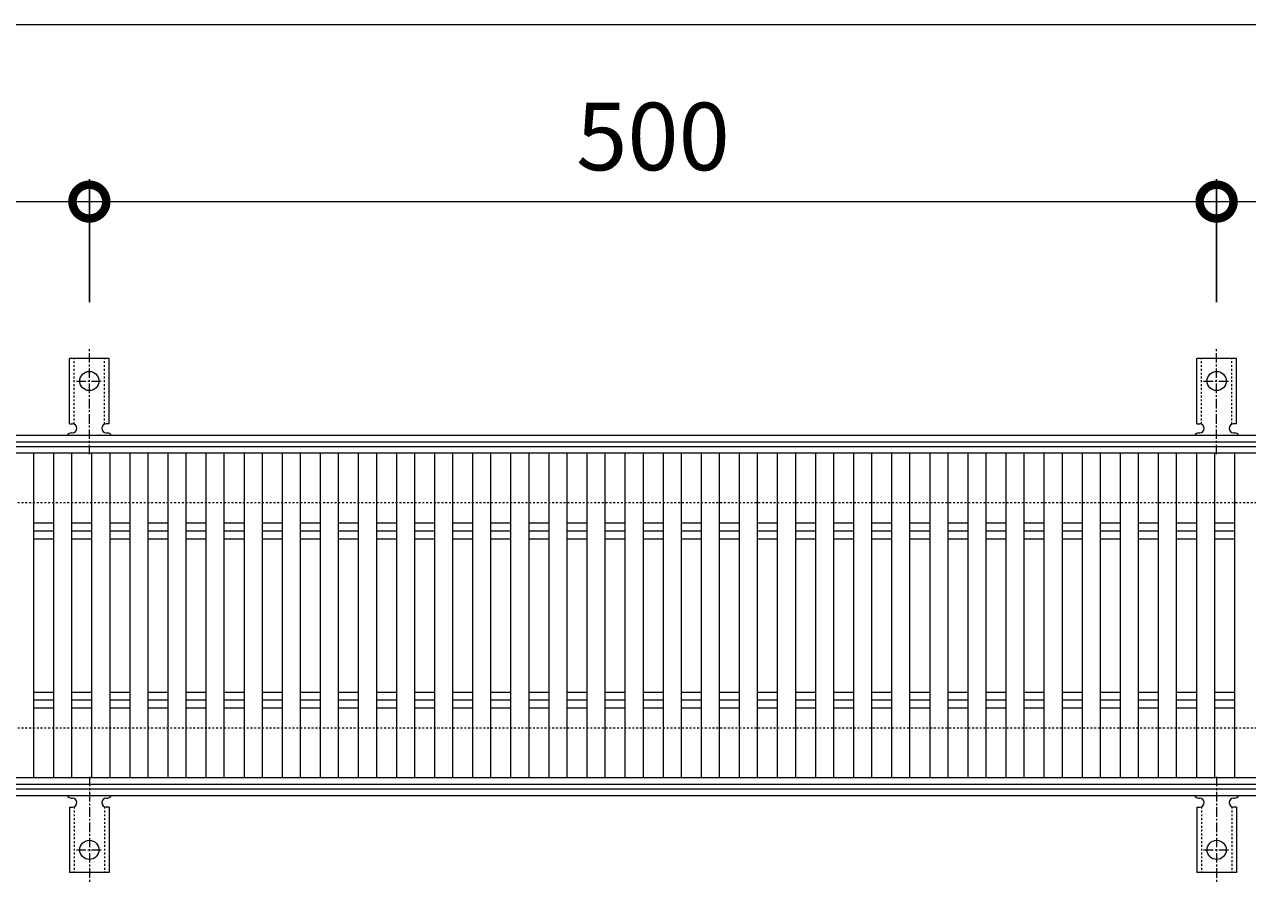
# Model space of a CAD drawing. Units: millimetres. Extents: x -1389 to 62, y -248 to 1085.
# Drawn here: x -992 to -449, y 647 to 1035 of the extents above; entities that cross this region are included whole.
import ezdxf

# ---------------------------------------------------------------- set-up
doc = ezdxf.new("R2010")
doc.units = ezdxf.units.MM
doc.linetypes.add('中心線（短）', pattern=[6.773333, 4.233333, -0.846667, 0.846667, -0.846667])
doc.linetypes.add('点線（標準）', pattern=[1.693333, 0.846667, -0.846667])
for name, color, linetype in [('(K)アンカー', 3, 'Continuous'), ('(K)受枠', 2, 'Continuous'), ('(K)寸法', 7, 'Continuous'), ('(K)蓋', 3, 'Continuous')]:
    doc.layers.add(name, color=color, linetype=linetype)
doc.styles.add('(K)MSゴシック', font='MS Gothic.ttf')
doc.dimstyles.new('KAD-1', dxfattribs={"dimtxt": 3, "dimasz": 3, "dimexe": 1, "dimexo": 2, "dimgap": 1, "dimtad": 1, "dimdec": 1, "dimdsep": 46, "dimtxsty": '(K)MSゴシック', "dimblk": 'DOTSMALL', "dimcen": 0, "dimclrd": 7, "dimclre": 256, "dimclrt": 2, "dimadec": 1, "dimazin": 0, "dimtfac": 1, "dimtdec": 1, "dimtmove": 0, "dimatfit": 3, "dimldrblk": 'DOTSMALL', "dimfxl": 1, "dimtfill": 1, "dimlwd": 9, "dimlwe": -1, "dimarcsym": 0})

# ---------------------------------------------------------------- blocks, each defined once
blk = doc.blocks.new('_DotSmall')
at = {"color": 0, "linetype": 'ByBlock', "const_width": 0.5}
blk.add_lwpolyline([(-0.0625, 0, 1), (0.0625, 0, 1)], format="xyb", close=True, dxfattribs=at)
blk = doc.blocks.new('*D4')
at = {"layer": '(K)寸法', "transparency": 16777216}
for p, q in [((-1212.9, 976.33), (-1212.9, 966.33)), ((-962.9, 911.66), (-962.9, 966.33))]:
    blk.add_line(p, q, dxfattribs=at)
at = {"layer": '(K)寸法', "color": 7, "lineweight": 9, "transparency": 16777216}
blk.add_line((-1212.9, 956.33), (-962.9, 956.33), dxfattribs=at)
at = {"layer": 'Defpoints', "color": 0, "transparency": 16777216}
for p in [(-1212.9, 956.33), (-962.9, 956.33), (-962.9, 891.66)]:
    blk.add_point(p, dxfattribs=at)
at = {"layer": '(K)寸法', "color": 7, "lineweight": 9, "transparency": 16777216, "xscale": 30, "yscale": 30, "zscale": 30, "rotation": 180}
blk.add_blockref('_DotSmall', (-1212.9, 956.33), dxfattribs=at)
at = {"layer": '(K)寸法', "color": 7, "lineweight": 9, "transparency": 16777216, "xscale": 30, "yscale": 30, "zscale": 30}
blk.add_blockref('_DotSmall', (-962.9, 956.33), dxfattribs=at)
at = {"layer": '(K)寸法', "color": 2, "lineweight": 9, "transparency": 16777216, "insert": (-1087.9, 981.33), "char_height": 30, "attachment_point": 5, "style": '(K)MSゴシック', "bg_fill": 3, "box_fill_scale": 1.1, "bg_fill_color": 256, "bg_fill_true_color": 13158600, "bg_fill_transparency": 0}
blk.add_mtext('250', dxfattribs=at)
blk = doc.blocks.new('*D5')
at = {"layer": '(K)寸法', "transparency": 16777216}
for p, q in [((-962.9, 911.66), (-962.9, 966.33)), ((-462.9, 911.66), (-462.9, 966.33))]:
    blk.add_line(p, q, dxfattribs=at)
at = {"layer": '(K)寸法', "color": 7, "lineweight": 9, "transparency": 16777216}
blk.add_line((-962.9, 956.33), (-462.9, 956.33), dxfattribs=at)
at = {"layer": 'Defpoints', "color": 0, "transparency": 16777216}
for p in [(-462.9, 956.33), (-962.9, 891.66), (-462.9, 891.66)]:
    blk.add_point(p, dxfattribs=at)
at = {"layer": '(K)寸法', "color": 7, "lineweight": 9, "transparency": 16777216, "xscale": 30, "yscale": 30, "zscale": 30, "rotation": 180}
blk.add_blockref('_DotSmall', (-962.9, 956.33), dxfattribs=at)
at = {"layer": '(K)寸法', "color": 7, "lineweight": 9, "transparency": 16777216, "xscale": 30, "yscale": 30, "zscale": 30}
blk.add_blockref('_DotSmall', (-462.9, 956.33), dxfattribs=at)
at = {"layer": '(K)寸法', "color": 2, "lineweight": 9, "transparency": 16777216, "insert": (-712.9, 981.33), "char_height": 30, "attachment_point": 5, "style": '(K)MSゴシック', "bg_fill": 3, "box_fill_scale": 1.1, "bg_fill_color": 256, "bg_fill_true_color": 13158600, "bg_fill_transparency": 0}
blk.add_mtext('500', dxfattribs=at)
blk = doc.blocks.new('*D7')
at = {"layer": '(K)寸法', "transparency": 16777216}
for p, q in [((-1211.9, 677.73), (-1211.9, 494.68)), ((-213.9, 677.73), (-213.9, 494.68))]:
    blk.add_line(p, q, dxfattribs=at)
at = {"layer": '(K)寸法', "color": 7, "lineweight": 9, "transparency": 16777216}
blk.add_line((-1211.9, 504.68), (-213.9, 504.68), dxfattribs=at)
at = {"layer": 'Defpoints', "color": 0, "transparency": 16777216}
for p in [(-1211.9, 697.73), (-213.9, 697.73), (-213.9, 504.68)]:
    blk.add_point(p, dxfattribs=at)
at = {"layer": '(K)寸法', "color": 7, "lineweight": 9, "transparency": 16777216, "xscale": 30, "yscale": 30, "zscale": 30, "rotation": 180}
blk.add_blockref('_DotSmall', (-1211.9, 504.68), dxfattribs=at)
at = {"layer": '(K)寸法', "color": 7, "lineweight": 9, "transparency": 16777216, "xscale": 30, "yscale": 30, "zscale": 30}
blk.add_blockref('_DotSmall', (-213.9, 504.68), dxfattribs=at)
at = {"layer": '(K)寸法', "color": 2, "lineweight": 9, "transparency": 16777216, "insert": (-712.9, 529.68), "char_height": 30, "attachment_point": 5, "style": '(K)MSゴシック', "bg_fill": 3, "box_fill_scale": 1.1, "bg_fill_color": 256, "bg_fill_true_color": 13158600, "bg_fill_transparency": 0}
blk.add_mtext('998', dxfattribs=at)
blk = doc.blocks.new('*D10')
at = {"layer": '(K)寸法', "transparency": 16777216}
for p, q in [((-1199.4, 685.89), (-1199.4, 576.38)), ((-226.4, 685.89), (-226.4, 576.38))]:
    blk.add_line(p, q, dxfattribs=at)
at = {"layer": '(K)寸法', "color": 7, "lineweight": 9, "transparency": 16777216}
blk.add_line((-1199.4, 586.38), (-226.4, 586.38), dxfattribs=at)
at = {"layer": 'Defpoints', "color": 0, "transparency": 16777216}
for p in [(-1199.4, 705.89), (-226.4, 705.89), (-226.4, 586.38)]:
    blk.add_point(p, dxfattribs=at)
at = {"layer": '(K)寸法', "color": 7, "lineweight": 9, "transparency": 16777216, "xscale": 30, "yscale": 30, "zscale": 30, "rotation": 180}
blk.add_blockref('_DotSmall', (-1199.4, 586.38), dxfattribs=at)
at = {"layer": '(K)寸法', "color": 7, "lineweight": 9, "transparency": 16777216, "xscale": 30, "yscale": 30, "zscale": 30}
blk.add_blockref('_DotSmall', (-226.4, 586.38), dxfattribs=at)
at = {"layer": '(K)寸法', "color": 2, "lineweight": 9, "transparency": 16777216, "insert": (-712.9, 611.38), "char_height": 30, "attachment_point": 5, "style": '(K)MSゴシック', "bg_fill": 3, "box_fill_scale": 1.1, "bg_fill_color": 256, "bg_fill_true_color": 13158600, "bg_fill_transparency": 0}
blk.add_mtext('973', dxfattribs=at)

msp = doc.modelspace()

# ---------------------------------------------------------------- linework, layer by layer
at = {"layer": '(K)アンカー', "color": 7, "linetype": '中心線（短）', "lineweight": 9}
for p, q in [((-962.9, 844.26), (-962.9, 891.66)), ((-462.9, 844.26), (-462.9, 891.66)), ((-968.67, 876.73), (-957.12, 876.73)), ((-468.67, 876.73), (-457.12, 876.73)), ((-962.9, 701.19), (-962.9, 653.79)), ((-462.9, 701.19), (-462.9, 653.79)), ((-968.67, 668.73), (-957.12, 668.73)), ((-468.67, 668.73), (-457.12, 668.73))]:
    msp.add_line(p, q, dxfattribs=at)
at = {"layer": '(K)アンカー', "color": 3, "linetype": 'Continuous', "lineweight": 9}
for p, q in [((-971.65, 857.73), (-971.65, 886.73)), ((-954.15, 886.73), (-971.65, 886.73)), ((-954.15, 857.73), (-954.15, 886.73)), ((-471.65, 857.73), (-471.65, 886.73)), ((-454.15, 886.73), (-471.65, 886.73)), ((-454.15, 857.73), (-454.15, 886.73)), ((-971.65, 857.73), (-970.4, 857.73)), ((-954.15, 857.73), (-955.4, 857.73)), ((-471.65, 857.73), (-470.4, 857.73)), ((-454.15, 857.73), (-455.4, 857.73)), ((-970.9, 853.73), (-970.4, 853.73)), ((-955.4, 853.73), (-954.89, 853.73)), ((-470.9, 853.73), (-470.4, 853.73)), ((-455.4, 853.73), (-454.89, 853.73)), ((-970.9, 691.73), (-970.4, 691.73)), ((-955.4, 691.73), (-954.89, 691.73)), ((-470.9, 691.73), (-470.4, 691.73)), ((-455.4, 691.73), (-454.89, 691.73)), ((-971.65, 687.73), (-970.4, 687.73)), ((-971.65, 687.73), (-971.65, 658.73)), ((-954.15, 687.73), (-955.4, 687.73)), ((-954.15, 687.73), (-954.15, 658.73)), ((-471.65, 687.73), (-470.4, 687.73)), ((-471.65, 687.73), (-471.65, 658.73)), ((-454.15, 687.73), (-455.4, 687.73)), ((-454.15, 687.73), (-454.15, 658.73)), ((-954.15, 658.73), (-971.65, 658.73)), ((-454.15, 658.73), (-471.65, 658.73))]:
    msp.add_line(p, q, dxfattribs=at)
at = {"layer": '(K)アンカー', "color": 3, "linetype": '点線（標準）', "lineweight": 9}
for p, q in [((-969.65, 857.58), (-969.65, 886.73)), ((-956.15, 857.58), (-956.15, 886.73)), ((-469.65, 857.58), (-469.65, 886.73)), ((-456.15, 857.58), (-456.15, 886.73)), ((-969.65, 687.87), (-969.65, 658.73)), ((-956.15, 687.87), (-956.15, 658.73)), ((-469.65, 687.87), (-469.65, 658.73)), ((-456.15, 687.87), (-456.15, 658.73))]:
    msp.add_line(p, q, dxfattribs=at)
at = {"layer": '(K)アンカー', "color": 3, "linetype": 'Continuous', "lineweight": 9}
for centre in [(-962.9, 876.73), (-462.9, 876.73), (-962.9, 668.73), (-462.9, 668.73)]:
    msp.add_circle(centre, 4.25, dxfattribs=at)
for centre, start, end in [((-970.4, 855.73), 270, 90), ((-955.4, 855.73), 90, 269.8667), ((-470.4, 855.73), 270, 90), ((-455.4, 855.73), 90, 269.8667), ((-970.9, 851.73), 90.276, 150.0005), ((-954.9, 851.73), 29.9993, 89.7584), ((-470.9, 851.73), 90.276, 150.0005), ((-454.9, 851.73), 29.9993, 89.7584), ((-970.9, 693.73), 209.9995, 269.724), ((-970.4, 689.73), 270, 90), ((-955.4, 689.73), 90.1333, 270), ((-954.9, 693.73), 270.2416, 330.0007), ((-470.9, 693.73), 209.9995, 269.724), ((-470.4, 689.73), 270, 90), ((-455.4, 689.73), 90.1333, 270), ((-454.9, 693.73), 270.2416, 330.0007)]:
    msp.add_arc(centre, 2, start, end, dxfattribs=at)
at = {"layer": '(K)受枠', "color": 2, "linetype": 'Continuous', "lineweight": 9}
for p, q in [((-1368.95, 852.73), (-64.21, 852.73)), ((-1368.95, 849.73), (-64.21, 849.73)), ((-64.21, 695.73), (-1368.95, 695.73)), ((-64.21, 692.73), (-1368.95, 692.73))]:
    msp.add_line(p, q, dxfattribs=at)
at = {"layer": '(K)受枠', "color": 2, "linetype": '点線（標準）', "lineweight": 9}
for p, q in [((-64.21, 822.73), (-1368.95, 822.73)), ((-64.21, 722.73), (-1368.95, 722.73))]:
    msp.add_line(p, q, dxfattribs=at)
at = {"layer": '(K)寸法', "color": 7, "lineweight": 9}
msp.add_line((-1212.9, 1034.92), (-58.9, 1034.92), dxfattribs=at)
at = {"layer": '(K)蓋', "color": 3, "linetype": 'Continuous', "lineweight": 9}
for p, q in [((-1211.9, 847.73), (-213.9, 847.73)), ((-213.9, 844.73), (-1211.9, 844.73)), ((-987.7, 844.73), (-987.7, 700.73)), ((-978.8, 844.73), (-978.8, 700.73)), ((-970.8, 844.73), (-970.8, 700.73)), ((-961.9, 844.73), (-961.9, 700.73)), ((-953.9, 844.73), (-953.9, 700.73)), ((-945.01, 844.73), (-945.01, 700.73)), ((-937.01, 844.73), (-937.01, 700.73)), ((-928.11, 844.73), (-928.11, 700.73)), ((-920.11, 844.73), (-920.11, 700.73)), ((-911.21, 844.73), (-911.21, 700.73)), ((-903.21, 844.73), (-903.21, 700.73)), ((-894.31, 844.73), (-894.31, 700.73)), ((-886.31, 844.73), (-886.31, 700.73)), ((-877.42, 844.73), (-877.42, 700.73)), ((-869.42, 844.73), (-869.42, 700.73)), ((-860.52, 844.73), (-860.52, 700.73)), ((-852.52, 844.73), (-852.52, 700.73)), ((-843.62, 844.73), (-843.62, 700.73)), ((-835.62, 844.73), (-835.62, 700.73)), ((-826.73, 844.73), (-826.73, 700.73)), ((-818.73, 844.73), (-818.73, 700.73)), ((-809.83, 844.73), (-809.83, 700.73)), ((-801.83, 844.73), (-801.83, 700.73)), ((-792.93, 844.73), (-792.93, 700.73)), ((-784.93, 844.73), (-784.93, 700.73)), ((-776.04, 844.73), (-776.04, 700.73)), ((-768.04, 844.73), (-768.04, 700.73)), ((-759.14, 844.73), (-759.14, 700.73)), ((-751.14, 844.73), (-751.14, 700.73)), ((-742.24, 844.73), (-742.24, 700.73)), ((-734.24, 844.73), (-734.24, 700.73)), ((-725.34, 844.73), (-725.34, 700.73)), ((-717.34, 844.73), (-717.34, 700.73)), ((-708.45, 844.73), (-708.45, 700.73)), ((-700.45, 844.73), (-700.45, 700.73)), ((-691.55, 844.73), (-691.55, 700.73)), ((-683.55, 844.73), (-683.55, 700.73)), ((-674.65, 844.73), (-674.65, 700.73)), ((-666.65, 844.73), (-666.65, 700.73)), ((-657.76, 844.73), (-657.76, 700.73)), ((-649.76, 844.73), (-649.76, 700.73)), ((-640.86, 844.73), (-640.86, 700.73)), ((-632.86, 844.73), (-632.86, 700.73)), ((-623.96, 844.73), (-623.96, 700.73)), ((-615.96, 844.73), (-615.96, 700.73)), ((-607.07, 844.73), (-607.07, 700.73)), ((-599.07, 844.73), (-599.07, 700.73)), ((-590.17, 844.73), (-590.17, 700.73)), ((-582.17, 844.73), (-582.17, 700.73)), ((-573.27, 844.73), (-573.27, 700.73)), ((-565.27, 844.73), (-565.27, 700.73)), ((-556.37, 844.73), (-556.37, 700.73)), ((-548.37, 844.73), (-548.37, 700.73)), ((-539.48, 844.73), (-539.48, 700.73)), ((-531.48, 844.73), (-531.48, 700.73)), ((-522.58, 844.73), (-522.58, 700.73)), ((-514.58, 844.73), (-514.58, 700.73)), ((-505.68, 844.73), (-505.68, 700.73)), ((-497.68, 844.73), (-497.68, 700.73)), ((-488.79, 844.73), (-488.79, 700.73)), ((-480.79, 844.73), (-480.79, 700.73)), ((-471.89, 844.73), (-471.89, 700.73)), ((-463.89, 844.73), (-463.89, 700.73)), ((-454.99, 844.73), (-454.99, 700.73)), ((-987.7, 813.76), (-978.8, 813.76)), ((-970.8, 813.76), (-961.9, 813.76)), ((-953.9, 813.76), (-945.01, 813.76)), ((-937.01, 813.76), (-928.11, 813.76)), ((-920.11, 813.76), (-911.21, 813.76)), ((-903.21, 813.76), (-894.31, 813.76)), ((-886.31, 813.76), (-877.42, 813.76)), ((-869.42, 813.76), (-860.52, 813.76)), ((-852.52, 813.76), (-843.62, 813.76)), ((-835.62, 813.76), (-826.73, 813.76)), ((-818.73, 813.76), (-809.83, 813.76)), ((-801.83, 813.76), (-792.93, 813.76)), ((-784.93, 813.76), (-776.04, 813.76)), ((-768.04, 813.76), (-759.14, 813.76)), ((-751.14, 813.76), (-742.24, 813.76)), ((-734.24, 813.76), (-725.34, 813.76)), ((-717.34, 813.76), (-708.45, 813.76)), ((-700.45, 813.76), (-691.55, 813.76)), ((-683.55, 813.76), (-674.65, 813.76)), ((-666.65, 813.76), (-657.76, 813.76)), ((-649.76, 813.76), (-640.86, 813.76)), ((-632.86, 813.76), (-623.96, 813.76)), ((-615.96, 813.76), (-607.07, 813.76)), ((-599.07, 813.76), (-590.17, 813.76)), ((-582.17, 813.76), (-573.27, 813.76)), ((-565.27, 813.76), (-556.37, 813.76)), ((-548.37, 813.76), (-539.48, 813.76)), ((-531.48, 813.76), (-522.58, 813.76)), ((-514.58, 813.76), (-505.68, 813.76)), ((-497.68, 813.76), (-488.79, 813.76)), ((-480.79, 813.76), (-471.89, 813.76)), ((-463.89, 813.76), (-454.99, 813.76)), ((-987.7, 810.23), (-978.8, 810.23)), ((-970.8, 810.23), (-961.9, 810.23)), ((-953.9, 810.23), (-945.01, 810.23)), ((-937.01, 810.23), (-928.11, 810.23)), ((-920.11, 810.23), (-911.21, 810.23)), ((-903.21, 810.23), (-894.31, 810.23)), ((-886.31, 810.23), (-877.42, 810.23)), ((-869.42, 810.23), (-860.52, 810.23)), ((-852.52, 810.23), (-843.62, 810.23)), ((-835.62, 810.23), (-826.73, 810.23)), ((-818.73, 810.23), (-809.83, 810.23)), ((-801.83, 810.23), (-792.93, 810.23)), ((-784.93, 810.23), (-776.04, 810.23)), ((-768.04, 810.23), (-759.14, 810.23)), ((-751.14, 810.23), (-742.24, 810.23)), ((-734.24, 810.23), (-725.34, 810.23)), ((-717.34, 810.23), (-708.45, 810.23)), ((-700.45, 810.23), (-691.55, 810.23)), ((-683.55, 810.23), (-674.65, 810.23)), ((-666.65, 810.23), (-657.76, 810.23)), ((-649.76, 810.23), (-640.86, 810.23)), ((-632.86, 810.23), (-623.96, 810.23)), ((-615.96, 810.23), (-607.07, 810.23)), ((-599.07, 810.23), (-590.17, 810.23)), ((-582.17, 810.23), (-573.27, 810.23)), ((-565.27, 810.23), (-556.37, 810.23)), ((-548.37, 810.23), (-539.48, 810.23)), ((-531.48, 810.23), (-522.58, 810.23)), ((-514.58, 810.23), (-505.68, 810.23)), ((-497.68, 810.23), (-488.79, 810.23)), ((-480.79, 810.23), (-471.89, 810.23)), ((-463.89, 810.23), (-454.99, 810.23)), ((-987.7, 806.69), (-978.8, 806.69)), ((-970.8, 806.69), (-961.9, 806.69)), ((-953.9, 806.69), (-945.01, 806.69)), ((-937.01, 806.69), (-928.11, 806.69)), ((-920.11, 806.69), (-911.21, 806.69)), ((-903.21, 806.69), (-894.31, 806.69)), ((-886.31, 806.69), (-877.42, 806.69)), ((-869.42, 806.69), (-860.52, 806.69)), ((-852.52, 806.69), (-843.62, 806.69)), ((-835.62, 806.69), (-826.73, 806.69)), ((-818.73, 806.69), (-809.83, 806.69)), ((-801.83, 806.69), (-792.93, 806.69)), ((-784.93, 806.69), (-776.04, 806.69)), ((-768.04, 806.69), (-759.14, 806.69)), ((-751.14, 806.69), (-742.24, 806.69)), ((-734.24, 806.69), (-725.34, 806.69)), ((-717.34, 806.69), (-708.45, 806.69)), ((-700.45, 806.69), (-691.55, 806.69)), ((-683.55, 806.69), (-674.65, 806.69)), ((-666.65, 806.69), (-657.76, 806.69)), ((-649.76, 806.69), (-640.86, 806.69)), ((-632.86, 806.69), (-623.96, 806.69)), ((-615.96, 806.69), (-607.07, 806.69)), ((-599.07, 806.69), (-590.17, 806.69)), ((-582.17, 806.69), (-573.27, 806.69)), ((-565.27, 806.69), (-556.37, 806.69)), ((-548.37, 806.69), (-539.48, 806.69)), ((-531.48, 806.69), (-522.58, 806.69)), ((-514.58, 806.69), (-505.68, 806.69)), ((-497.68, 806.69), (-488.79, 806.69)), ((-480.79, 806.69), (-471.89, 806.69)), ((-463.89, 806.69), (-454.99, 806.69)), ((-987.7, 738.76), (-978.8, 738.76)), ((-970.8, 738.76), (-961.9, 738.76)), ((-953.9, 738.76), (-945.01, 738.76)), ((-937.01, 738.76), (-928.11, 738.76)), ((-920.11, 738.76), (-911.21, 738.76)), ((-903.21, 738.76), (-894.31, 738.76)), ((-886.31, 738.76), (-877.42, 738.76)), ((-869.42, 738.76), (-860.52, 738.76)), ((-852.52, 738.76), (-843.62, 738.76)), ((-835.62, 738.76), (-826.73, 738.76)), ((-818.73, 738.76), (-809.83, 738.76)), ((-801.83, 738.76), (-792.93, 738.76)), ((-784.93, 738.76), (-776.04, 738.76)), ((-768.04, 738.76), (-759.14, 738.76)), ((-751.14, 738.76), (-742.24, 738.76)), ((-734.24, 738.76), (-725.34, 738.76)), ((-717.34, 738.76), (-708.45, 738.76)), ((-700.45, 738.76), (-691.55, 738.76)), ((-683.55, 738.76), (-674.65, 738.76)), ((-666.65, 738.76), (-657.76, 738.76)), ((-649.76, 738.76), (-640.86, 738.76)), ((-632.86, 738.76), (-623.96, 738.76)), ((-615.96, 738.76), (-607.07, 738.76)), ((-599.07, 738.76), (-590.17, 738.76)), ((-582.17, 738.76), (-573.27, 738.76)), ((-565.27, 738.76), (-556.37, 738.76)), ((-548.37, 738.76), (-539.48, 738.76)), ((-531.48, 738.76), (-522.58, 738.76)), ((-514.58, 738.76), (-505.68, 738.76)), ((-497.68, 738.76), (-488.79, 738.76)), ((-480.79, 738.76), (-471.89, 738.76)), ((-463.89, 738.76), (-454.99, 738.76)), ((-987.7, 735.23), (-978.8, 735.23)), ((-970.8, 735.23), (-961.9, 735.23)), ((-953.9, 735.23), (-945.01, 735.23)), ((-937.01, 735.23), (-928.11, 735.23)), ((-920.11, 735.23), (-911.21, 735.23)), ((-903.21, 735.23), (-894.31, 735.23)), ((-886.31, 735.23), (-877.42, 735.23)), ((-869.42, 735.23), (-860.52, 735.23)), ((-852.52, 735.23), (-843.62, 735.23)), ((-835.62, 735.23), (-826.73, 735.23)), ((-818.73, 735.23), (-809.83, 735.23)), ((-801.83, 735.23), (-792.93, 735.23)), ((-784.93, 735.23), (-776.04, 735.23)), ((-768.04, 735.23), (-759.14, 735.23)), ((-751.14, 735.23), (-742.24, 735.23)), ((-734.24, 735.23), (-725.34, 735.23)), ((-717.34, 735.23), (-708.45, 735.23)), ((-700.45, 735.23), (-691.55, 735.23)), ((-683.55, 735.23), (-674.65, 735.23)), ((-666.65, 735.23), (-657.76, 735.23)), ((-649.76, 735.23), (-640.86, 735.23)), ((-632.86, 735.23), (-623.96, 735.23)), ((-615.96, 735.23), (-607.07, 735.23)), ((-599.07, 735.23), (-590.17, 735.23)), ((-582.17, 735.23), (-573.27, 735.23)), ((-565.27, 735.23), (-556.37, 735.23)), ((-548.37, 735.23), (-539.48, 735.23)), ((-531.48, 735.23), (-522.58, 735.23)), ((-514.58, 735.23), (-505.68, 735.23)), ((-497.68, 735.23), (-488.79, 735.23)), ((-480.79, 735.23), (-471.89, 735.23)), ((-463.89, 735.23), (-454.99, 735.23)), ((-987.7, 731.69), (-978.8, 731.69)), ((-970.8, 731.69), (-961.9, 731.69)), ((-953.9, 731.69), (-945.01, 731.69)), ((-937.01, 731.69), (-928.11, 731.69)), ((-920.11, 731.69), (-911.21, 731.69)), ((-903.21, 731.69), (-894.31, 731.69)), ((-886.31, 731.69), (-877.42, 731.69)), ((-869.42, 731.69), (-860.52, 731.69)), ((-852.52, 731.69), (-843.62, 731.69)), ((-835.62, 731.69), (-826.73, 731.69)), ((-818.73, 731.69), (-809.83, 731.69)), ((-801.83, 731.69), (-792.93, 731.69)), ((-784.93, 731.69), (-776.04, 731.69)), ((-768.04, 731.69), (-759.14, 731.69)), ((-751.14, 731.69), (-742.24, 731.69)), ((-734.24, 731.69), (-725.34, 731.69)), ((-717.34, 731.69), (-708.45, 731.69)), ((-700.45, 731.69), (-691.55, 731.69)), ((-683.55, 731.69), (-674.65, 731.69)), ((-666.65, 731.69), (-657.76, 731.69)), ((-649.76, 731.69), (-640.86, 731.69)), ((-632.86, 731.69), (-623.96, 731.69)), ((-615.96, 731.69), (-607.07, 731.69)), ((-599.07, 731.69), (-590.17, 731.69)), ((-582.17, 731.69), (-573.27, 731.69)), ((-565.27, 731.69), (-556.37, 731.69)), ((-548.37, 731.69), (-539.48, 731.69)), ((-531.48, 731.69), (-522.58, 731.69)), ((-514.58, 731.69), (-505.68, 731.69)), ((-497.68, 731.69), (-488.79, 731.69)), ((-480.79, 731.69), (-471.89, 731.69)), ((-463.89, 731.69), (-454.99, 731.69)), ((-213.9, 700.73), (-1211.9, 700.73)), ((-213.9, 697.73), (-1211.9, 697.73))]:
    msp.add_line(p, q, dxfattribs=at)

# ---------------------------------------------------------------- next in the draw order: dimensions: what is measured, and where the dimension line sits
at = {"layer": '(K)寸法', "lineweight": 9}
for base, p1, p2, picture, middle in [((-962.9, 956.33), (-1212.9, 956.33), (-962.9, 891.66), '*D4', (-1087.9, 981.33)), ((-213.9, 504.68), (-1211.9, 697.73), (-213.9, 697.73), '*D7', (-712.9, 529.68))]:
    dim = msp.add_linear_dim(base=base, p1=p1, p2=p2, dimstyle='KAD-1', dxfattribs=at)
    dim.commit()
    dim.dimension.update_dxf_attribs({"geometry": picture, "text_midpoint": middle})

# ---------------------------------------------------------------- next in the draw order: dimensions: what is measured, and where the dimension line sits
for base, p1, p2, picture, middle in [((-462.9, 956.33), (-962.9, 891.66), (-462.9, 891.66), '*D5', (-712.9, 981.33)), ((-226.4, 586.38), (-1199.4, 705.89), (-226.4, 705.89), '*D10', (-712.9, 611.38))]:
    dim = msp.add_linear_dim(base=base, p1=p1, p2=p2, dimstyle='KAD-1', dxfattribs=at)
    dim.commit()
    dim.dimension.update_dxf_attribs({"geometry": picture, "text_midpoint": middle})

# ---------------------------------------------------------------- next in the draw order: linework, layer by layer
at = {"layer": '(K)寸法', "color": 7, "lineweight": 9}
msp.add_line((-462.9, 956.33), (-58.9, 956.33), dxfattribs=at)

doc.saveas('drawing.dxf')
